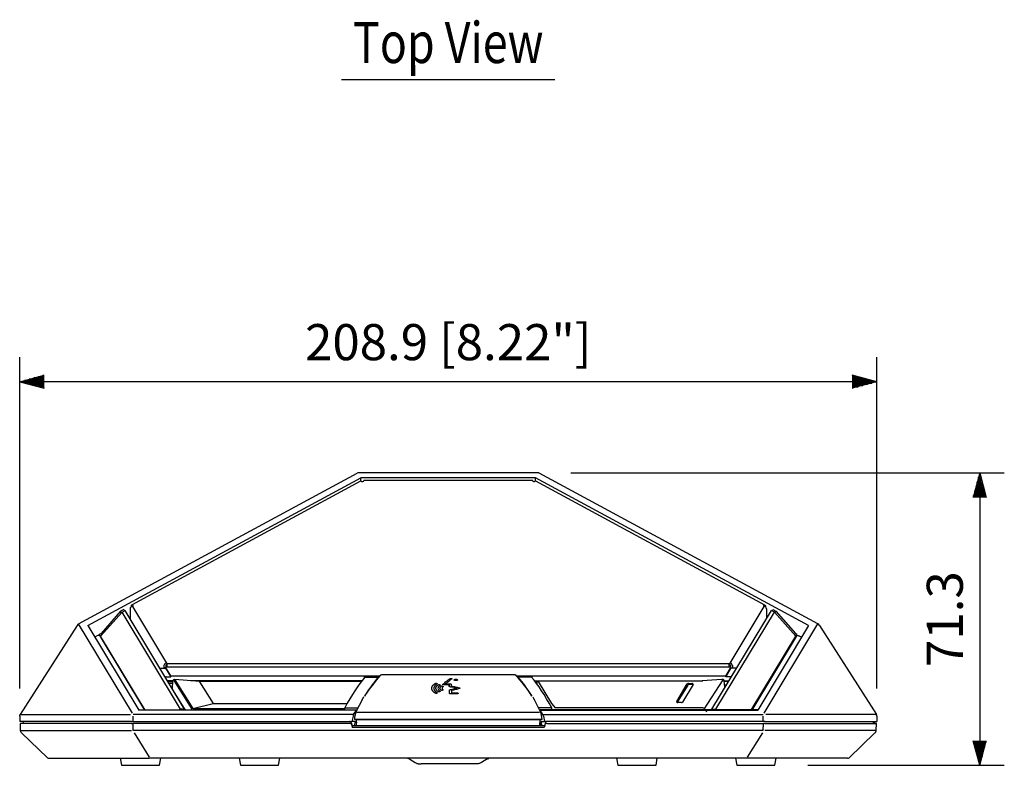
# Model space of a CAD drawing. Units: millimetres. Extents: x 619 to 1375, y 408 to 1412.
# Drawn here: x 872 to 1076, y 883 to 1037 of the extents above; entities that cross this region are included whole.
import ezdxf
from ezdxf.enums import TextEntityAlignment as Align

# ---------------------------------------------------------------- set-up
doc = ezdxf.new("R2010")
doc.units = ezdxf.units.MM
for name, color, linetype in [('1', 3, 'Continuous'), ('SCALE', 4, 'Continuous'), ('SILK', 5, 'Continuous')]:
    doc.layers.add(name, color=color, linetype=linetype)
doc.styles.get("Standard").update_dxf_attribs({"font": 'arial.ttf'})
doc.styles.add('UT7', font='TOAFONT', dxfattribs={"width": 0.8})
doc.dimstyles.get("Standard").update_dxf_attribs({"dimtxt": 0.18, "dimasz": 0.18, "dimexe": 0.18, "dimexo": 0.0625, "dimgap": 0.09, "dimtad": 0, "dimtih": 1, "dimtoh": 1, "dimdec": 4, "dimzin": 0, "dimdsep": 46, "dimtxsty": 'Standard', "dimcen": 0.09, "dimadec": 0, "dimazin": 0, "dimtfac": 1, "dimtdec": 4, "dimtofl": 0, "dimtmove": 0, "dimatfit": 3, "dimfxl": 1, "dimtolj": 1, "dimtzin": 0, "dimarcsym": 0})

# ---------------------------------------------------------------- blocks, each defined once
blk = doc.blocks.new('YAZ1', base_point=(184, 133))
for p, q in [((184, 133), (183, 133.268)), ((184, 133), (183, 132.732)), ((183, 133), (184, 133))]:
    blk.add_line(p, q)
blk = doc.blocks.new('YAZ3')
for p, q in [((-0.999, 0.247), (-0.922, 0.247)), ((-0.999, 0.197), (-0.735, 0.197)), ((-0.999, 0.147), (-0.549, 0.147)), ((-0.999, 0.097), (-0.362, 0.097)), ((-0.999, 0.047), (-0.176, 0.047)), ((-0.999, -0.053), (-0.198, -0.053)), ((-0.999, -0.103), (-0.384, -0.103)), ((-0.999, -0.153), (-0.571, -0.153)), ((-0.999, -0.203), (-0.757, -0.203)), ((-0.999, -0.253), (-0.944, -0.253))]:
    blk.add_line(p, q)
blk.add_solid([(0, 0), (-1, 0.268), (-1, -0.268)])
blk.add_blockref('YAZ1', (0, 0))
blk = doc.blocks.new('*D46')
at = {"layer": 'DEFPOINTS', "color": 0, "transparency": 16777216}
for p in [(1737.54, 797.75), (1737.54, 714.95), (1946.48, 714.95)]:
    blk.add_point(p, dxfattribs=at)
at = {"layer": 'SCALE', "color": 0, "lineweight": -2, "transparency": 16777216}
for p, q in [((1737.54, 722.95), (1737.54, 803.75)), ((1946.48, 722.95), (1946.48, 803.75)), ((1940.48, 797.75), (1743.54, 797.75))]:
    blk.add_line(p, q, dxfattribs=at)
at = {"layer": 'SCALE', "color": 0, "lineweight": -2, "transparency": 16777216, "xscale": 6, "yscale": 6, "zscale": 6, "rotation": 180}
blk.add_blockref('YAZ3', (1737.54, 797.75), dxfattribs=at)
at = {"layer": 'SCALE', "color": 0, "lineweight": -2, "transparency": 16777216, "xscale": 6, "yscale": 6, "zscale": 6}
blk.add_blockref('YAZ3', (1946.48, 797.75), dxfattribs=at)
at = {"layer": 'SCALE', "color": 0, "transparency": 16777216, "insert": (1842.01, 807.39), "char_height": 8.8, "attachment_point": 5}
blk.add_mtext('\\A1;208.9 [8.22"]', dxfattribs=at)
blk = doc.blocks.new('*D48')
at = {"layer": 'DEFPOINTS', "color": 0, "transparency": 16777216}
for p in [(1863.88, 775.52), (1921.66, 704.25), (1971.56, 704.25)]:
    blk.add_point(p, dxfattribs=at)
at = {"layer": 'SCALE', "color": 0, "lineweight": -2, "transparency": 16777216}
for p, q in [((1871.88, 775.52), (1977.56, 775.52)), ((1971.56, 769.52), (1971.56, 710.25)), ((1929.66, 704.25), (1977.56, 704.25))]:
    blk.add_line(p, q, dxfattribs=at)
at = {"layer": 'SCALE', "color": 0, "lineweight": -2, "transparency": 16777216, "xscale": 6, "yscale": 6, "zscale": 6}
for p, rotation in [((1971.56, 775.52), 90), ((1971.56, 704.25), 270)]:
    blk.add_blockref('YAZ3', p, dxfattribs=dict(at, rotation=rotation))
at = {"layer": 'SCALE', "color": 0, "transparency": 16777216, "insert": (1963.06, 739.89), "char_height": 8.8, "attachment_point": 5, "rotation": 90}
blk.add_mtext('\\A1;71.3', dxfattribs=at)
blk = doc.blocks.new('A$C54C90133')
for p, q in [((205.48, 75.41), (273.38, 112.16)), ((207.75, 75.02), (274.29, 111.03)), ((317.45, 112.24), (273.71, 112.24)), ((316.87, 111.03), (274.29, 111.03)), ((274.3, 110.21), (274.29, 111.03)), ((316.86, 110.21), (316.87, 111.03)), ((383.41, 75.02), (316.87, 111.03)), ((385.68, 75.41), (317.78, 112.16)), ((274.22, 110.19), (218.38, 80)), ((274.43, 110.17), (274.52, 110.14)), ((274.96, 110.25), (274.98, 110.3)), ((316.18, 110.37), (274.98, 110.37)), ((274.98, 110.3), (274.98, 110.37)), ((316.18, 110.3), (316.18, 110.37)), ((316.2, 110.25), (316.18, 110.3)), ((316.72, 110.17), (316.64, 110.14)), ((372.78, 80), (316.94, 110.19)), ((218.27, 79.74), (218.27, 79.57)), ((218.57, 79.71), (226.86, 65.88)), ((364.3, 65.88), (372.59, 79.71)), ((372.89, 79.74), (372.89, 79.57)), ((210.82, 72.47), (216.07, 78.33)), ((215.72, 78.52), (210.94, 73.1)), ((216.46, 78.92), (215.72, 78.52)), ((215.93, 78.17), (215.72, 78.52)), ((216.07, 78.33), (216.81, 78.73)), ((230.32, 54.62), (216.07, 78.33)), ((216.64, 78.63), (216.46, 78.92)), ((231.3, 54.62), (216.81, 78.73)), ((217.96, 76.82), (218, 76.84)), ((218, 79.11), (218, 76.74)), ((359.86, 54.62), (374.35, 78.73)), ((360.84, 54.62), (375.09, 78.33)), ((373.16, 79.11), (373.16, 76.74)), ((373.2, 76.82), (373.16, 76.84)), ((375.09, 78.33), (374.35, 78.73)), ((374.52, 78.63), (374.7, 78.92)), ((374.7, 78.92), (375.44, 78.52)), ((380.34, 72.47), (375.09, 78.33)), ((375.23, 78.17), (375.44, 78.52)), ((375.44, 78.52), (380.22, 73.1)), ((205.08, 75.05), (191.21, 53.31)), ((218.57, 53.64), (205.48, 75.41)), ((207.75, 75.02), (220.15, 54.38)), ((383.41, 75.02), (371.01, 54.38)), ((372.59, 53.64), (385.68, 75.41)), ((386.08, 75.05), (399.95, 53.31)), ((209.4, 72.26), (209.91, 72.53)), ((210.94, 73.1), (210.57, 72.9)), ((210.57, 72.53), (210.57, 72.9)), ((210.82, 72.47), (210.57, 72.9)), ((210.71, 72.4), (221.54, 54.38)), ((221.69, 54.38), (210.82, 72.47)), ((211.12, 72.8), (210.94, 73.1)), ((369.46, 54.38), (380.34, 72.47)), ((380.37, 72.35), (369.57, 54.38)), ((380.04, 72.8), (380.22, 73.1)), ((380.22, 73.1), (380.59, 72.9)), ((380.34, 72.47), (380.59, 72.9)), ((380.59, 72.51), (380.59, 72.9)), ((381.71, 72.19), (381.16, 72.47)), ((226.28, 65.29), (226.28, 64.63)), ((226.67, 64.63), (226.68, 64.87)), ((227.95, 62.75), (226.68, 64.87)), ((364.48, 64.87), (226.68, 64.87)), ((226.75, 65.4), (226.75, 64.87)), ((227.04, 65.81), (364.12, 65.81)), ((227.08, 64.97), (227.08, 65.72)), ((227.08, 64.87), (227.08, 65.27)), ((227.08, 64.97), (227.08, 64.87)), ((363.21, 62.75), (364.48, 64.87)), ((364.08, 64.97), (364.08, 65.72)), ((364.08, 64.87), (364.08, 65.27)), ((364.08, 64.97), (364.08, 64.87)), ((364.4, 65.4), (364.4, 64.87)), ((364.49, 64.63), (364.48, 64.87)), ((364.87, 65.29), (364.87, 64.63)), ((225.28, 64.63), (226.67, 64.63)), ((226.67, 64.63), (227.95, 62.51)), ((226.85, 62.51), (227.95, 62.51)), ((227.95, 62.51), (227.95, 62.75)), ((227.95, 62.75), (278.97, 62.75)), ((275.02, 62.51), (278.75, 62.51)), ((275.28, 62.45), (278.5, 62.45)), ((278.51, 62.24), (278.5, 62.45)), ((311.88, 63), (279.28, 63)), ((312.18, 62.75), (363.21, 62.75)), ((316.14, 62.51), (312.41, 62.51)), ((312.65, 62.24), (312.66, 62.45)), ((315.88, 62.45), (312.66, 62.45)), ((364.49, 64.63), (363.21, 62.51)), ((363.21, 62.51), (363.21, 62.75)), ((364.31, 62.51), (363.21, 62.51)), ((365.88, 64.63), (364.49, 64.63)), ((228.43, 61.56), (227.13, 61.56)), ((227.25, 61.36), (228.39, 61.36)), ((228.35, 60.91), (227.52, 60.91)), ((228.4, 61.47), (228.24, 59.77)), ((228.72, 61.63), (233.05, 54.69)), ((228.95, 61.85), (228.9, 61.85)), ((234.92, 61.39), (228.95, 61.85)), ((228.95, 61.79), (233.32, 54.81)), ((274.55, 61.56), (232.75, 61.56)), ((274.07, 61.39), (234.92, 61.39)), ((234.93, 61.33), (238.24, 56.02)), ((274.25, 61.36), (274.4, 61.36)), ((278.56, 62.3), (278.62, 62.39)), ((312.59, 62.3), (312.54, 62.39)), ((316.61, 61.56), (357.66, 61.56)), ((317.27, 61.36), (316.76, 61.36)), ((317.21, 61.2), (317.17, 60.81)), ((356.24, 61.47), (317.5, 61.47)), ((317.5, 61.41), (320.75, 56.02)), ((351.27, 56.51), (353.86, 60.8)), ((353.95, 60.53), (351.42, 56.33)), ((355.27, 60.68), (352.69, 56.38)), ((354.14, 60.92), (354.99, 60.92)), ((354.9, 60.67), (354.21, 60.67)), ((356.25, 61.47), (356.24, 61.47)), ((362.24, 61.85), (356.25, 61.47)), ((357.99, 54.62), (362.57, 61.79)), ((362.57, 61.85), (362.24, 61.85)), ((362.24, 61.85), (362.24, 61.85)), ((363.02, 60.09), (362.87, 61.58)), ((362.87, 61.56), (364.03, 61.56)), ((363.91, 61.36), (362.89, 61.36)), ((363.42, 60.54), (362.98, 60.54)), ((231.56, 54.38), (228.6, 59.11)), ((233.32, 54.81), (238.24, 56.02)), ((238.24, 56.02), (270.93, 56.02)), ((274.64, 57.11), (273.06, 53.98)), ((318.1, 53.98), (316.52, 57.11)), ((320.77, 56.02), (321.67, 54.97)), ((352.4, 56.26), (351.55, 56.26)), ((191.12, 52.97), (191.11, 51.67)), ((191.21, 53.31), (218.14, 53.32)), ((272.52, 53.32), (218.79, 53.32)), ((218.79, 51.67), (218.79, 52.93)), ((273.18, 54.38), (220.15, 54.38)), ((230.32, 54.62), (229.84, 54.38)), ((231.3, 54.62), (230.32, 54.62)), ((231.31, 54.38), (231.3, 54.62)), ((233.32, 54.81), (269.93, 54.81)), ((270.33, 54.38), (270.35, 54.99)), ((270.35, 54.99), (273.56, 54.99)), ((272.37, 52.93), (272.1, 51.67)), ((272.52, 53.32), (273.18, 54.38)), ((273.04, 53.92), (272.75, 52.74)), ((273.19, 54.23), (273.18, 54.38)), ((273.18, 54.34), (273.24, 54.34)), ((317.83, 53.85), (273.33, 53.85)), ((273.56, 54.99), (273.56, 54.98)), ((317.6, 54.99), (317.6, 54.98)), ((320.81, 54.99), (317.6, 54.99)), ((317.98, 54.34), (317.92, 54.34)), ((317.97, 54.23), (317.98, 54.38)), ((317.98, 54.59), (371.25, 54.59)), ((318.64, 53.32), (317.98, 54.38)), ((317.98, 54.38), (371.01, 54.38)), ((318.4, 52.74), (318.12, 53.92)), ((318.64, 53.32), (372.36, 53.32)), ((318.79, 52.93), (319.06, 51.67)), ((320.83, 54.38), (320.81, 54.99)), ((357.84, 54.96), (321.67, 54.96)), ((358.48, 53.98), (358.84, 54.59)), ((359.85, 54.38), (359.86, 54.62)), ((359.86, 54.62), (360.84, 54.62)), ((360.84, 54.62), (361.32, 54.38)), ((372.37, 51.67), (372.36, 52.93)), ((399.95, 53.31), (373.02, 53.32)), ((400.04, 52.97), (400.05, 51.67)), ((191.11, 51.67), (191.11, 51.67)), ((218.36, 51.67), (191.11, 51.67)), ((191.2, 51.17), (191.26, 49.47)), ((218.38, 51.17), (191.26, 51.17)), ((191.28, 51.19), (191.92, 51.3)), ((191.95, 51.67), (191.91, 51.17)), ((218.36, 51.67), (218.79, 51.67)), ((271.57, 51.17), (218.76, 51.17)), ((218.78, 49.47), (218.76, 51.17)), ((218.79, 51.67), (272.1, 51.67)), ((271.98, 51.26), (272.06, 50.76)), ((272.06, 50.76), (272.17, 50.17)), ((272.08, 50.67), (319.08, 50.67)), ((272.93, 51.67), (272.1, 51.67)), ((272.75, 52.7), (272.69, 52.11)), ((273.21, 52.08), (272.7, 52.11)), ((272.72, 50.67), (272.93, 51.67)), ((318.16, 52.11), (273, 52.11)), ((273.21, 51.52), (273.03, 50.67)), ((317.95, 52.08), (273.21, 52.08)), ((273.21, 50.67), (273.21, 52.08)), ((317.94, 50.67), (317.95, 52.08)), ((317.95, 52.08), (318.46, 52.11)), ((317.95, 51.52), (318.13, 50.67)), ((318.23, 51.67), (319.06, 51.67)), ((318.44, 50.67), (318.23, 51.67)), ((318.47, 52.11), (318.41, 52.7)), ((319.09, 50.76), (318.99, 50.17)), ((372.37, 51.67), (319.06, 51.67)), ((319.18, 51.26), (319.09, 50.76)), ((319.59, 51.17), (372.4, 51.17)), ((372.8, 51.67), (372.37, 51.67)), ((372.38, 49.47), (372.4, 51.17)), ((372.78, 51.17), (399.9, 51.17)), ((372.8, 51.67), (400.05, 51.67)), ((399.25, 51.17), (399.21, 51.67)), ((399.88, 51.19), (399.24, 51.3)), ((399.9, 49.47), (399.96, 51.17)), ((400.05, 51.67), (400.05, 51.67)), ((191.26, 49.47), (191.28, 49.35)), ((191.26, 49.47), (191.26, 49.47)), ((191.32, 49.47), (218.4, 49.47)), ((191.57, 48.87), (197.88, 42.81)), ((372.38, 49.47), (218.78, 49.47)), ((218.98, 48.87), (222.71, 42.92)), ((318.99, 50.17), (272.17, 50.17)), ((372.17, 48.87), (368.44, 42.92)), ((399.84, 49.47), (372.76, 49.47)), ((393.28, 42.81), (399.59, 48.87)), ((399.9, 49.47), (399.9, 49.47)), ((399.9, 49.47), (399.9, 49.47)), ((198.24, 42.67), (222.67, 42.67)), ((215.63, 42.67), (215.93, 40.97)), ((215.93, 40.97), (220.58, 40.97)), ((220.58, 40.97), (225.23, 40.97)), ((368.44, 42.67), (222.71, 42.67)), ((225.23, 40.97), (225.53, 42.67)), ((244.63, 42.67), (244.93, 40.97)), ((244.93, 40.97), (249.58, 40.97)), ((249.58, 40.97), (254.23, 40.97)), ((254.23, 40.97), (254.53, 42.67)), ((286.18, 42.46), (287.48, 41.68)), ((302.18, 41.32), (288.98, 41.32)), ((304.98, 42.46), (303.68, 41.68)), ((336.63, 42.67), (336.93, 40.97)), ((336.93, 40.97), (341.58, 40.97)), ((341.58, 40.97), (346.23, 40.97)), ((346.23, 40.97), (346.53, 42.67)), ((365.63, 42.67), (365.93, 40.97)), ((365.93, 40.97), (370.58, 40.97)), ((392.92, 42.67), (368.48, 42.67)), ((370.58, 40.97), (375.23, 40.97)), ((375.23, 40.97), (375.53, 42.67))]:
    blk.add_line(p, q)
at = {"flags": 128}
for points in [[(218.67, 79.95), (218.59, 79.99), (218.52, 80.02), (218.45, 80.02), (218.39, 80), (218.34, 79.96), (218.3, 79.91), (218.28, 79.83), (218.27, 79.74)], [(218.67, 79.95), (218.7, 79.92), (218.73, 79.89), (218.73, 79.85), (218.72, 79.81), (218.7, 79.78), (218.67, 79.75), (218.62, 79.72), (218.57, 79.71)], [(372.49, 79.95), (372.46, 79.92), (372.43, 79.89), (372.43, 79.85), (372.43, 79.81), (372.46, 79.78), (372.49, 79.75), (372.54, 79.72), (372.59, 79.71)], [(372.49, 79.95), (372.57, 79.99), (372.64, 80.02), (372.71, 80.02), (372.77, 80), (372.82, 79.96), (372.86, 79.91), (372.88, 79.83), (372.89, 79.74)]]:
    blk.add_lwpolyline(points, dxfattribs=at)
for centre, radius, start, end in [((274.32, 109.97), 0.236, 59.698, 114.5687), ((274.67, 110.51), 0.398, 247.866, 318.3853), ((316.49, 110.51), 0.398, 221.6147, 292.134), ((316.84, 109.97), 0.236, 65.4313, 120.302), ((218.69, 79.03), 0.688, 100.0324, 173.6499), ((372.47, 79.03), 0.688, 6.3501, 79.9676), ((226.95, 65.23), 0.668, 107.912, 174.3637), ((226.85, 65.58), 0.296, 49.4548, 88.5169), ((226.85, 65.19), 0.296, 49.4555, 88.5151), ((364.31, 65.58), 0.296, 91.4831, 130.5452), ((364.31, 65.19), 0.296, 91.4849, 130.5445), ((364.21, 65.23), 0.668, 5.6363, 72.088), ((279.23, 62.75), 0.234, 137.0532, 174.8015), ((279.28, 62.7), 0.3, 90, 136.7623), ((311.88, 62.7), 0.3, 43.2377, 90), ((311.93, 62.75), 0.234, 5.1985, 42.9468), ((317.5, 61.17), 0.3, 90, 174.4109), ((354.21, 60.37), 0.3, 90, 148.952), ((354.9, 60.37), 0.3, 26.8364, 90), ((362.57, 61.55), 0.3, 5.7039, 90), ((351.68, 56.17), 0.3, 148.952, 157.3018), ((273.33, 53.85), 0.3, 153.2083, 166.5491), ((317.83, 53.85), 0.3, 13.4509, 26.7917), ((271.48, 51.17), 0.5, 10, 90), ((271.57, 50.67), 0.5, 10, 90), ((273.05, 52.67), 0.3, 166.5491, 174.1447), ((318.11, 52.67), 0.3, 5.8553, 13.4509), ((319.59, 50.67), 0.5, 90, 170), ((319.68, 51.17), 0.5, 90, 170), ((198.23, 43.17), 0.499, 226.0478, 269.9991), ((392.93, 43.17), 0.499, 270.0004, 314.0517)]:
    blk.add_arc(centre, radius, start, end)
for centre, major_axis, ratio, start_param, end_param in [((273.67, 111.89), (0.504, 0.048), 0.688119, 1.433866, 2.123607), ((317.49, 111.89), (0.504, -0.048), 0.688119, 1.017986, 1.707726), ((205.42, 75.12), (0.383, 0.331), 0.408172, 1.077729, 2.203619), ((385.74, 75.12), (0.383, -0.331), 0.408172, 0.937974, 2.063863), ((210.24, 72.3), (0.5, 0), 0.60485, 0.348486, 2.285359), ((380.84, 72.24), (0.5, 0), 0.60485, 0.856234, 2.793106), ((226.85, 62.33), (0.3, 0), 0.604504, 1.571481, 2.52316), ((271.47, 25.61), (10.83, 40.83), 0.273052, 0.523292, 0.842681), ((275.02, 62.33), (0.3, 0), 0.604498, 0.635999, 1.570101), ((273.22, 12.4), (14.28, 54.55), 0.278862, 0.473243, 0.662295), ((276.19, 25.61), (9.66, 40.83), 0.298184, 0.521408, 0.737321), ((278.9, 62.33), (0.3, 0), 0.604647, 2.236889, 2.779301), ((317.94, 12.4), (-14.28, 54.55), 0.278862, 5.620687, 5.809943), ((312.26, 62.33), (0.3, 0), 0.604647, 0.362292, 0.904704), ((314.96, 25.61), (-9.66, 40.83), 0.298184, 5.545865, 5.761777), ((319.69, 25.61), (-10.83, 40.83), 0.273052, 5.440504, 5.759893), ((316.14, 62.33), (0.3, 0), 0.604498, 1.571492, 2.505594), ((364.31, 62.33), (0.3, 0), 0.604504, 0.618433, 1.570111), ((228.93, 61.55), (0.012, 0.3), 0.032326, 5.672566, 6.284425), ((231.94, 61.55), (3, -0.25), 0.057105, 3.146742, 3.184145), ((234.91, 61.09), (0.012, 0.3), 0.032326, 5.672566, 6.281946), ((237.92, 61.09), (3, -0.25), 0.057105, 3.146742, 3.184145), ((354.14, 60.74), (0.3, -0.001), 0.605019, 1.573824, 2.793636), ((354.99, 60.74), (0.301, 0.001), 0.60373, 5.931882, 7.847835), ((228.74, 59.75), (0.501, -0.002), 0.603686, 3.084096, 3.272269), ((351.55, 56.44), (0.301, 0.001), 0.60373, 2.790289, 4.706242), ((352.4, 56.44), (0.3, -0.001), 0.605019, 4.715416, 5.935228), ((269.39, 53.94), (0.582, 0.852), 0.26103, 0.101185, 0.176334), ((269.94, 54.55), (0.24, -0.181), 0.80126, 0.557711, 2.076148), ((272.53, 52.92), (0.118, 0.499), 0.298184, 0.719655, 1.632462), ((276.19, 25.61), (9.66, 40.83), 0.298184, 0.835893, 0.840798), ((314.96, 25.61), (-9.66, 40.83), 0.298184, 5.442388, 5.447292), ((318.63, 52.92), (-0.118, 0.499), 0.298184, 4.650723, 5.563531), ((272.99, 52.11), (0.302, 0), 0.019277, 1.525852, 3.449534), ((318.17, 52.11), (0.302, 0), 0.019277, 5.975244, 7.898926)]:
    blk.add_ellipse(centre, major_axis=major_axis, ratio=ratio, start_param=start_param, end_param=end_param)
for points, knots in [([(226.86, 65.88), (226.83, 65.88), (226.79, 65.88), (226.76, 65.87), (226.74, 65.86)], [0, 0, 0, 0, 0.681523, 1, 1, 1, 1]), ([(226.86, 65.48), (226.85, 65.48), (226.82, 65.48), (226.79, 65.47), (226.77, 65.44), (226.76, 65.42), (226.76, 65.4), (226.75, 65.4)], [0, 0, 0, 0, 0.213049, 0.426684, 0.628904, 0.831798, 1, 1, 1, 1]), ([(227.08, 65.72), (227.08, 65.74), (227.07, 65.77), (227.05, 65.8), (227.04, 65.81)], [0, 0, 0, 0, 0.571315, 1, 1, 1, 1]), ([(227.08, 65.27), (227.08, 65.28), (227.08, 65.3), (227.07, 65.33), (227.07, 65.36), (227.06, 65.39), (227.05, 65.4), (227.04, 65.41)], [0, 0, 0, 0, 0.203959, 0.407993, 0.609992, 0.808731, 1, 1, 1, 1]), ([(364.08, 65.72), (364.08, 65.74), (364.09, 65.77), (364.11, 65.8), (364.12, 65.81)], [0, 0, 0, 0, 0.571315, 1, 1, 1, 1]), ([(364.08, 65.27), (364.08, 65.28), (364.08, 65.3), (364.08, 65.33), (364.09, 65.36), (364.1, 65.39), (364.11, 65.4), (364.12, 65.41)], [0, 0, 0, 0, 0.203959, 0.407993, 0.609992, 0.808731, 1, 1, 1, 1]), ([(364.3, 65.88), (364.33, 65.88), (364.37, 65.88), (364.4, 65.87), (364.41, 65.86)], [0, 0, 0, 0, 0.681523, 1, 1, 1, 1]), ([(364.3, 65.48), (364.31, 65.48), (364.34, 65.48), (364.37, 65.47), (364.39, 65.44), (364.4, 65.42), (364.4, 65.4), (364.4, 65.4)], [0, 0, 0, 0, 0.213049, 0.426684, 0.628904, 0.831798, 1, 1, 1, 1]), ([(228.9, 61.85), (228.85, 61.85), (228.74, 61.84), (228.59, 61.77), (228.47, 61.67), (228.41, 61.56), (228.41, 61.49), (228.41, 61.47)], [0, 0, 0, 0, 0.213598, 0.476885, 0.701947, 0.911374, 1, 1, 1, 1]), ([(274.4, 61.29), (274.37, 61.31), (274.3, 61.36), (274.18, 61.39), (274.1, 61.39), (274.07, 61.39)], [0, 0, 0, 0, 0.288892, 0.766643, 1, 1, 1, 1]), ([(363.02, 60.07), (363.03, 60.07), (363.03, 60.07), (363.02, 60.08), (363.02, 60.09)], [0, 0, 0, 0, 0.346989, 1, 1, 1, 1]), ([(274.61, 57.01), (274.67, 57.13), (274.77, 57.31), (274.9, 57.53), (274.97, 57.63), (275, 57.69)], [0, 0, 0, 0, 0.498041, 0.748847, 1, 1, 1, 1]), ([(316.16, 57.69), (316.22, 57.58), (316.32, 57.42), (316.45, 57.19), (316.52, 57.07), (316.55, 57.01)], [0, 0, 0, 0, 0.498044, 0.748849, 1, 1, 1, 1]), ([(274.62, 57.08), (274.62, 57.07), (274.61, 57.05), (274.61, 57.02), (274.61, 57.01)], [0, 0, 0, 0, 0.438171, 1, 1, 1, 1]), ([(316.55, 57.01), (316.55, 57.02), (316.55, 57.05), (316.54, 57.07), (316.54, 57.08)], [0, 0, 0, 0, 0.561829, 1, 1, 1, 1]), ([(191.12, 52.97), (191.12, 53.02), (191.13, 53.11), (191.16, 53.23), (191.2, 53.29), (191.21, 53.31)], [0, 0, 0, 0, 0.337638, 0.759502, 1, 1, 1, 1]), ([(400.04, 52.97), (400.04, 53.02), (400.03, 53.11), (400, 53.23), (399.96, 53.29), (399.95, 53.31)], [0, 0, 0, 0, 0.337638, 0.759502, 1, 1, 1, 1]), ([(191.26, 51.17), (191.23, 51.17), (191.2, 51.17), (191.2, 51.17), (191.21, 51.17)], [0, 0, 0, 0, 0.77949, 1, 1, 1, 1]), ([(191.21, 51.17), (191.22, 51.18), (191.24, 51.18), (191.27, 51.19), (191.28, 51.19)], [0, 0, 0, 0, 0.807465, 1, 1, 1, 1]), ([(218.38, 51.17), (218.41, 51.17), (218.47, 51.17), (218.6, 51.17), (218.71, 51.17), (218.75, 51.17), (218.76, 51.17)], [0, 0, 0, 0, 0.334792, 0.67236, 0.959418, 1, 1, 1, 1]), ([(372.78, 51.17), (372.75, 51.17), (372.69, 51.17), (372.55, 51.17), (372.45, 51.17), (372.4, 51.17), (372.4, 51.17)], [0, 0, 0, 0, 0.334792, 0.67236, 0.959418, 1, 1, 1, 1]), ([(399.95, 51.17), (399.94, 51.18), (399.92, 51.18), (399.89, 51.19), (399.88, 51.19)], [0, 0, 0, 0, 0.807465, 1, 1, 1, 1]), ([(399.9, 51.17), (399.92, 51.17), (399.96, 51.17), (399.95, 51.17), (399.95, 51.17)], [0, 0, 0, 0, 0.77949, 1, 1, 1, 1]), ([(191.28, 49.35), (191.28, 49.33), (191.29, 49.26), (191.38, 49.08), (191.5, 48.95), (191.57, 48.86)], [0, 0, 0, 0, 0.089268, 0.393515, 1, 1, 1, 1]), ([(399.58, 48.87), (399.59, 48.87), (399.59, 48.87), (399.59, 48.87), (399.59, 48.87), (399.58, 48.86), (399.57, 48.87), (399.57, 48.87)], [0, 0, 0, 0, 0.189962, 0.204248, 0.309151, 0.595357, 1, 1, 1, 1]), ([(399.58, 48.86), (399.66, 48.95), (399.78, 49.08), (399.87, 49.26), (399.88, 49.33), (399.88, 49.35)], [0, 0, 0, 0, 0.606485, 0.910732, 1, 1, 1, 1]), ([(399.9, 49.47), (399.9, 49.47), (399.89, 49.47), (399.86, 49.47), (399.84, 49.47)], [0, 0, 0, 0, 0.477729, 1, 1, 1, 1]), ([(198.23, 42.67), (198.23, 42.67), (198.23, 42.67), (198.23, 42.67), (198.23, 42.67), (198.23, 42.67)], [0, 0, 0, 0, 0.270877, 0.744422, 1, 1, 1, 1]), ([(198.23, 42.67), (198.23, 42.67), (198.23, 42.67), (198.23, 42.67), (198.23, 42.67)], [0, 0, 0, 0, 0.111142, 1, 1, 1, 1]), ([(222.67, 42.67), (222.68, 42.67), (222.68, 42.67), (222.69, 42.67), (222.7, 42.67), (222.71, 42.67), (222.71, 42.67), (222.71, 42.67)], [0, 0, 0, 0, 0.39526, 0.472483, 0.551414, 0.895718, 1, 1, 1, 1]), ([(286.18, 42.46), (286.05, 42.53), (285.89, 42.62), (285.71, 42.66), (285.68, 42.67)], [0, 0, 0, 0, 0.827957, 1, 1, 1, 1]), ([(287.48, 41.68), (287.6, 41.61), (287.77, 41.51), (288.04, 41.39), (288.31, 41.34), (288.63, 41.32), (288.86, 41.32), (288.98, 41.32)], [0, 0, 0, 0, 0.260338, 0.390662, 0.555517, 0.777083, 1, 1, 1, 1]), ([(303.68, 41.68), (303.56, 41.61), (303.39, 41.51), (303.12, 41.39), (302.85, 41.34), (302.53, 41.32), (302.3, 41.32), (302.18, 41.32)], [0, 0, 0, 0, 0.260338, 0.390662, 0.555517, 0.777083, 1, 1, 1, 1]), ([(304.98, 42.46), (305.11, 42.53), (305.27, 42.62), (305.45, 42.66), (305.48, 42.67)], [0, 0, 0, 0, 0.827957, 1, 1, 1, 1]), ([(368.48, 42.67), (368.48, 42.67), (368.48, 42.67), (368.47, 42.67), (368.46, 42.67), (368.45, 42.67), (368.45, 42.67), (368.44, 42.67)], [0, 0, 0, 0, 0.39526, 0.472483, 0.551414, 0.895718, 1, 1, 1, 1]), ([(392.93, 42.67), (392.93, 42.67), (392.93, 42.67), (392.93, 42.67), (392.92, 42.67)], [0, 0, 0, 0, 0.188456, 1, 1, 1, 1]), ([(392.93, 42.67), (392.93, 42.67), (392.93, 42.67), (392.93, 42.67), (392.93, 42.67)], [0, 0, 0, 0, 0.588046, 1, 1, 1, 1])]:
    blk.add_open_spline(points, degree=3, knots=knots)
at = {"layer": '1'}
blk.add_line((269.58, 208.14), (321.58, 208.14), dxfattribs=at)
at = {"layer": 'SILK'}
for p, q in [((294.29, 60.74), (294.29, 60.63)), ((294.93, 60.81), (294.93, 60.57)), ((295.81, 60.57), (295.81, 60.33)), ((296.31, 60.62), (296.31, 60.38)), ((296.31, 60.38), (296.31, 60.05)), ((296.39, 62.1), (296.39, 61.98)), ((295.89, 58.49), (295.89, 58.61)), ((296.39, 59.19), (296.39, 58.38)), ((297.57, 59.76), (297.57, 59.52)), ((298.28, 59.88), (298.28, 59.65))]:
    blk.add_line(p, q, dxfattribs=at)
for points, knots in [([(292.74, 58.49), (292.73, 58.49), (292.72, 58.48), (292.69, 58.47), (292.65, 58.46), (292.6, 58.45), (292.55, 58.46), (292.47, 58.49), (292.39, 58.56), (292.26, 58.64), (292.16, 58.72), (292.06, 58.81), (291.96, 58.9), (291.88, 59), (291.8, 59.1), (291.73, 59.2), (291.69, 59.28), (291.65, 59.35), (291.62, 59.42), (291.6, 59.51), (291.58, 59.62), (291.57, 59.72), (291.57, 59.82), (291.58, 59.91), (291.6, 60.01), (291.63, 60.11), (291.69, 60.23), (291.74, 60.32), (291.81, 60.42), (291.88, 60.49), (291.94, 60.55), (292, 60.61), (292.08, 60.68), (292.18, 60.76), (292.29, 60.83), (292.4, 60.9), (292.48, 60.94), (292.52, 60.96)], [0, 0, 0, 0, 0.006417, 0.012875, 0.021253, 0.02961, 0.038507, 0.046932, 0.080837, 0.114602, 0.148563, 0.182621, 0.216882, 0.252676, 0.288469, 0.324942, 0.361531, 0.379988, 0.398367, 0.435702, 0.471205, 0.506708, 0.542862, 0.579127, 0.597412, 0.652579, 0.68843, 0.72428, 0.760805, 0.797444, 0.815917, 0.834319, 0.87166, 0.903548, 0.935593, 0.967718, 1, 1, 1, 1]), ([(292.52, 60.96), (292.52, 60.96), (292.54, 60.97), (292.57, 60.98), (292.61, 60.98), (292.65, 60.98), (292.68, 60.97), (292.71, 60.96), (292.75, 60.94), (292.8, 60.92), (292.85, 60.9), (292.9, 60.87), (292.91, 60.84), (292.9, 60.82), (292.89, 60.8), (292.85, 60.78), (292.8, 60.75), (292.71, 60.7), (292.61, 60.63), (292.49, 60.54), (292.39, 60.45), (292.3, 60.36), (292.23, 60.26), (292.16, 60.16), (292.12, 60.05), (292.08, 59.94), (292.07, 59.81), (292.07, 59.68), (292.09, 59.55), (292.14, 59.41), (292.21, 59.28), (292.3, 59.15), (292.41, 59.02), (292.54, 58.9), (292.67, 58.8), (292.77, 58.73), (292.84, 58.68), (292.88, 58.66), (292.9, 58.64), (292.91, 58.63), (292.91, 58.61), (292.9, 58.59), (292.89, 58.58), (292.85, 58.55), (292.8, 58.53), (292.76, 58.51), (292.74, 58.49)], [0, 0, 0, 0, 0.005362, 0.01085, 0.018045, 0.025216, 0.032994, 0.039371, 0.045823, 0.058754, 0.077948, 0.086735, 0.095582, 0.106031, 0.111247, 0.116635, 0.135532, 0.15442, 0.192217, 0.230188, 0.26869, 0.307369, 0.345168, 0.383145, 0.421681, 0.460404, 0.506241, 0.552371, 0.59946, 0.646898, 0.693351, 0.740129, 0.78792, 0.836074, 0.880428, 0.907953, 0.926271, 0.935436, 0.94009, 0.944824, 0.951485, 0.958178, 0.963456, 0.968864, 0.984431, 1, 1, 1, 1]), ([(293.49, 58.9), (293.47, 58.88), (293.44, 58.87), (293.4, 58.85), (293.37, 58.84), (293.34, 58.84), (293.31, 58.84), (293.28, 58.84), (293.25, 58.85), (293.22, 58.85), (293.2, 58.87), (293.17, 58.89), (293.13, 58.91), (293.09, 58.94), (293.03, 58.98), (292.94, 59.05), (292.85, 59.14), (292.79, 59.21), (292.74, 59.27), (292.7, 59.33), (292.65, 59.41), (292.61, 59.5), (292.59, 59.58), (292.58, 59.65), (292.57, 59.72), (292.57, 59.81), (292.58, 59.93), (292.62, 60.02), (292.65, 60.09), (292.69, 60.16), (292.75, 60.25), (292.84, 60.35), (292.93, 60.43), (293.01, 60.49), (293.08, 60.54), (293.15, 60.58), (293.2, 60.61), (293.22, 60.62)], [0, 0, 0, 0, 0.025878, 0.029583, 0.04144, 0.047284, 0.053272, 0.062863, 0.066163, 0.077966, 0.083529, 0.094724, 0.11159, 0.122854, 0.145073, 0.18965, 0.234691, 0.2802, 0.30303, 0.325249, 0.369815, 0.41482, 0.460273, 0.483074, 0.509741, 0.563287, 0.6176, 0.672713, 0.700406, 0.726988, 0.780365, 0.834485, 0.889372, 0.91695, 0.93766, 0.979185, 1, 1, 1, 1]), ([(293.58, 60.45), (293.5, 60.4), (293.34, 60.3), (293.12, 60.06), (293.02, 59.73), (293.15, 59.42), (293.33, 59.22), (293.45, 59.13), (293.54, 59.07), (293.6, 59.03), (293.62, 58.99), (293.61, 58.97), (293.56, 58.93), (293.52, 58.91), (293.49, 58.9)], [0, 0, 0, 0, 0.116844, 0.236754, 0.474267, 0.691666, 0.792608, 0.850404, 0.885637, 0.920996, 0.935035, 0.946376, 0.966154, 1, 1, 1, 1]), ([(293.22, 60.62), (293.22, 60.62), (293.23, 60.63), (293.24, 60.63), (293.26, 60.64), (293.27, 60.64), (293.28, 60.64), (293.3, 60.64), (293.31, 60.64), (293.33, 60.64), (293.35, 60.64), (293.37, 60.64), (293.39, 60.64), (293.4, 60.63), (293.42, 60.63), (293.45, 60.61), (293.49, 60.59), (293.54, 60.57), (293.57, 60.55), (293.59, 60.54), (293.61, 60.53), (293.62, 60.52), (293.63, 60.51), (293.63, 60.5), (293.63, 60.49), (293.63, 60.49), (293.62, 60.48), (293.61, 60.47), (293.6, 60.46), (293.58, 60.45), (293.58, 60.45)], [0, 0, 0, 0, 0.022628, 0.045299, 0.068448, 0.092056, 0.112197, 0.132527, 0.153432, 0.174547, 0.209478, 0.245724, 0.276662, 0.29273, 0.308941, 0.365404, 0.478277, 0.591166, 0.645423, 0.699774, 0.735534, 0.771843, 0.79527, 0.819261, 0.842733, 0.867028, 0.888409, 0.910297, 0.955021, 1, 1, 1, 1]), ([(294.19, 60.25), (294.2, 60.24), (294.22, 60.23), (294.26, 60.21), (294.29, 60.2), (294.31, 60.19), (294.32, 60.18), (294.33, 60.17), (294.33, 60.16), (294.33, 60.14), (294.33, 60.13), (294.32, 60.12), (294.31, 60.11), (294.28, 60.09), (294.23, 60.06), (294.18, 60.01), (294.14, 59.97), (294.11, 59.92), (294.09, 59.87), (294.07, 59.82), (294.07, 59.77), (294.07, 59.72), (294.08, 59.67), (294.1, 59.62), (294.13, 59.57), (294.16, 59.52), (294.2, 59.48), (294.24, 59.45), (294.28, 59.42), (294.3, 59.4), (294.32, 59.38), (294.33, 59.37), (294.33, 59.36), (294.33, 59.35), (294.32, 59.34), (294.31, 59.33), (294.29, 59.32), (294.26, 59.3), (294.21, 59.28), (294.17, 59.25), (294.13, 59.23), (294.11, 59.23), (294.1, 59.22), (294.08, 59.22), (294.06, 59.21), (294.04, 59.21), (294.01, 59.21), (293.98, 59.21), (293.96, 59.22), (293.94, 59.23), (293.92, 59.24), (293.9, 59.25), (293.87, 59.27), (293.82, 59.31), (293.76, 59.36), (293.7, 59.42), (293.66, 59.48), (293.62, 59.55), (293.59, 59.61), (293.57, 59.68), (293.56, 59.74), (293.57, 59.81), (293.58, 59.88), (293.61, 59.95), (293.64, 60.01), (293.69, 60.08), (293.74, 60.13), (293.8, 60.18), (293.86, 60.23), (293.91, 60.26), (293.93, 60.28)], [0, 0, 0, 0, 0.010812, 0.02165, 0.03246, 0.037936, 0.043509, 0.047895, 0.052411, 0.056817, 0.061412, 0.065828, 0.070296, 0.079399, 0.100336, 0.121377, 0.142827, 0.164451, 0.185409, 0.206532, 0.228126, 0.24987, 0.270635, 0.291556, 0.312984, 0.334582, 0.353157, 0.371854, 0.382594, 0.393335, 0.402383, 0.405888, 0.409486, 0.412997, 0.416629, 0.421587, 0.426667, 0.438018, 0.449418, 0.472218, 0.478963, 0.482338, 0.485732, 0.490231, 0.494891, 0.500449, 0.506168, 0.511738, 0.517514, 0.522396, 0.527485, 0.536148, 0.544818, 0.562193, 0.589248, 0.616502, 0.644323, 0.672319, 0.699366, 0.726564, 0.754265, 0.782153, 0.811217, 0.840481, 0.870359, 0.900448, 0.925008, 0.9497, 0.974786, 1, 1, 1, 1]), ([(293.93, 60.28), (293.94, 60.28), (293.95, 60.28), (293.96, 60.29), (293.98, 60.3), (294, 60.3), (294.01, 60.3), (294.03, 60.3), (294.06, 60.3), (294.08, 60.29), (294.1, 60.29), (294.11, 60.28), (294.13, 60.28), (294.15, 60.27), (294.17, 60.26), (294.18, 60.25), (294.19, 60.25)], [0, 0, 0, 0, 0.063288, 0.128063, 0.191446, 0.257042, 0.315007, 0.374474, 0.45444, 0.536668, 0.599999, 0.663838, 0.728903, 0.794263, 0.896827, 1, 1, 1, 1]), ([(294.29, 60.63), (294.27, 60.64), (294.25, 60.67), (294.26, 60.71), (294.28, 60.74), (294.29, 60.74)], [0, 0, 0, 0, 0.445096, 0.755501, 1, 1, 1, 1]), ([(294.29, 60.74), (294.58, 60.98), (295.01, 61.34), (295.58, 61.8), (295.87, 62.02), (296.01, 62.13)], [0, 0, 0, 0, 0.499844, 0.749903, 1, 1, 1, 1]), ([(295.81, 60.57), (295.68, 60.57), (295.41, 60.57), (295.05, 60.57), (294.77, 60.57), (294.57, 60.57), (294.45, 60.57), (294.36, 60.59), (294.31, 60.61), (294.3, 60.62), (294.29, 60.63)], [0, 0, 0, 0, 0.253319, 0.506638, 0.690141, 0.80109, 0.879449, 0.930449, 0.98158, 1, 1, 1, 1]), ([(296.39, 62.1), (296.41, 62.1), (296.44, 62.09), (296.46, 62.07), (296.47, 62.05), (296.45, 62.01), (296.27, 61.91), (295.98, 61.65), (295.49, 61.27), (295.12, 60.96), (294.93, 60.81)], [0, 0, 0, 0, 0.019815, 0.03224, 0.044702, 0.057044, 0.109569, 0.315727, 0.657821, 1, 1, 1, 1]), ([(294.93, 60.81), (295.14, 60.81), (295.5, 60.81), (295.88, 60.8), (296.05, 60.81), (296.09, 60.8), (296.11, 60.8), (296.14, 60.8), (296.16, 60.8), (296.19, 60.79), (296.22, 60.78), (296.25, 60.76), (296.27, 60.75), (296.29, 60.74), (296.3, 60.73), (296.31, 60.71), (296.31, 60.68), (296.31, 60.64), (296.31, 60.59), (296.31, 60.47), (296.31, 60.37), (296.31, 60.3)], [0, 0, 0, 0, 0.265273, 0.463545, 0.486154, 0.497476, 0.508882, 0.517299, 0.525799, 0.543233, 0.56009, 0.577351, 0.595844, 0.605341, 0.614918, 0.632789, 0.651148, 0.690662, 0.730187, 0.809224, 1, 1, 1, 1]), ([(297.57, 59.76), (297.35, 59.81), (296.9, 59.9), (296.36, 60.02), (296, 60.09), (295.88, 60.13), (295.83, 60.16), (295.79, 60.24), (295.82, 60.38), (295.81, 60.5), (295.81, 60.57)], [0, 0, 0, 0, 0.255658, 0.53735, 0.638611, 0.668996, 0.69947, 0.730497, 0.846796, 1, 1, 1, 1]), ([(296.01, 62.13), (296.02, 62.13), (296.04, 62.15), (296.09, 62.16), (296.13, 62.16), (296.23, 62.15), (296.31, 62.12), (296.38, 62.11), (296.39, 62.1)], [0, 0, 0, 0, 0.137903, 0.238867, 0.339287, 0.446596, 0.913864, 1, 1, 1, 1]), ([(296.31, 60.3), (296.64, 60.23), (297.29, 60.09), (297.95, 59.95), (298.28, 59.88)], [0, 0, 0, 0, 0.499998, 1, 1, 1, 1]), ([(297.03, 61.78), (297.03, 61.79), (297.04, 61.8), (297.05, 61.83), (297.08, 61.86), (297.12, 61.88), (297.16, 61.91), (297.21, 61.92), (297.28, 61.94), (297.34, 61.95), (297.41, 61.95), (297.47, 61.95), (297.54, 61.95), (297.6, 61.94), (297.66, 61.92), (297.71, 61.9), (297.76, 61.88), (297.79, 61.85), (297.82, 61.83), (297.83, 61.8), (297.83, 61.79), (297.83, 61.78), (297.83, 61.78)], [0, 0, 0, 0, 0.052569, 0.106476, 0.159117, 0.213473, 0.264109, 0.315852, 0.37318, 0.432806, 0.482254, 0.532936, 0.5862, 0.641047, 0.693441, 0.747375, 0.799337, 0.852749, 0.905952, 0.960593, 0.980259, 1, 1, 1, 1]), ([(297.83, 61.78), (297.83, 61.77), (297.83, 61.76), (297.83, 61.75), (297.82, 61.73), (297.81, 61.72), (297.8, 61.7), (297.78, 61.69), (297.76, 61.68), (297.74, 61.66), (297.72, 61.65), (297.7, 61.64), (297.67, 61.63), (297.64, 61.62), (297.6, 61.61), (297.56, 61.61), (297.52, 61.6), (297.47, 61.6), (297.43, 61.6), (297.38, 61.6), (297.34, 61.6), (297.3, 61.61), (297.25, 61.61), (297.22, 61.62), (297.18, 61.64), (297.15, 61.65), (297.12, 61.66), (297.09, 61.68), (297.07, 61.7), (297.05, 61.72), (297.04, 61.74), (297.04, 61.76), (297.03, 61.77), (297.03, 61.77), (297.03, 61.78)], [0, 0, 0, 0, 0.026903, 0.054002, 0.0817, 0.109598, 0.136499, 0.163582, 0.191248, 0.21912, 0.246028, 0.273144, 0.300911, 0.328899, 0.354692, 0.407112, 0.433797, 0.460217, 0.513988, 0.541418, 0.567224, 0.61973, 0.646505, 0.671903, 0.723492, 0.749722, 0.776548, 0.831091, 0.858895, 0.885477, 0.939646, 0.967264, 0.983614, 1, 1, 1, 1]), ([(297.8, 58.35), (297.67, 58.35), (297.41, 58.35), (297.03, 58.35), (296.71, 58.35), (296.45, 58.35), (296.3, 58.35), (296.21, 58.35), (296.16, 58.35), (296.11, 58.35), (296.07, 58.36), (296.04, 58.37), (296.01, 58.37), (295.99, 58.38), (295.97, 58.39), (295.95, 58.4), (295.92, 58.42), (295.9, 58.45), (295.89, 58.47), (295.89, 58.49), (295.89, 58.52), (295.89, 58.56), (295.89, 58.64), (295.89, 58.75), (295.89, 58.9), (295.89, 59.04), (295.89, 59.15), (295.89, 59.22), (295.89, 59.25), (295.89, 59.28), (295.9, 59.3), (295.91, 59.32), (295.92, 59.34), (295.94, 59.35), (295.96, 59.37), (295.98, 59.38), (296, 59.38), (296.02, 59.39), (296.05, 59.4), (296.07, 59.4), (296.12, 59.41), (296.19, 59.43), (296.44, 59.49), (296.84, 59.59), (297.27, 59.69), (297.51, 59.75), (297.57, 59.76)], [0, 0, 0, 0, 0.070287, 0.140574, 0.210861, 0.246005, 0.281148, 0.289934, 0.298734, 0.307558, 0.316571, 0.32033, 0.32798, 0.33188, 0.335638, 0.343272, 0.347152, 0.360544, 0.36885, 0.373062, 0.377127, 0.39862, 0.411418, 0.461037, 0.510656, 0.560279, 0.609903, 0.62307, 0.636236, 0.641113, 0.650929, 0.655907, 0.666872, 0.670629, 0.674244, 0.681589, 0.685337, 0.690023, 0.694753, 0.699488, 0.704107, 0.727849, 0.742034, 0.854275, 0.966518, 1, 1, 1, 1]), ([(298.29, 59.65), (297.97, 59.57), (297.34, 59.42), (296.71, 59.27), (296.39, 59.19)], [0, 0, 0, 0, 0.499997, 1, 1, 1, 1]), ([(296.39, 58.62), (296.57, 58.62), (296.9, 58.62), (297.37, 58.62), (297.67, 58.63), (297.83, 58.62), (297.86, 58.62), (297.88, 58.61), (297.9, 58.6), (297.92, 58.59), (297.94, 58.58), (297.95, 58.57), (297.96, 58.55), (297.96, 58.52), (297.96, 58.48), (297.96, 58.45), (297.96, 58.43), (297.95, 58.42), (297.95, 58.41), (297.93, 58.4), (297.92, 58.39), (297.9, 58.38), (297.87, 58.37), (297.84, 58.36), (297.81, 58.35), (297.8, 58.35)], [0, 0, 0, 0, 0.262199, 0.470048, 0.677897, 0.691319, 0.705273, 0.718689, 0.73238, 0.743883, 0.755692, 0.767209, 0.779104, 0.816094, 0.853341, 0.872268, 0.8912, 0.901737, 0.912582, 0.923138, 0.933971, 0.94973, 0.96593, 0.982634, 1, 1, 1, 1]), ([(298.28, 59.88), (298.31, 59.87), (298.37, 59.85), (298.42, 59.81), (298.43, 59.78), (298.43, 59.77)], [0, 0, 0, 0, 0.415757, 0.693216, 1, 1, 1, 1]), ([(298.43, 59.77), (298.43, 59.76), (298.43, 59.74), (298.41, 59.7), (298.36, 59.67), (298.31, 59.66), (298.29, 59.65)], [0, 0, 0, 0, 0.204748, 0.416249, 0.696462, 1, 1, 1, 1])]:
    blk.add_open_spline(points, degree=3, knots=knots, dxfattribs=at)
at = {"layer": '1', "style": 'UT7', "width": 0.8}
blk.add_text('Top View', height=10, dxfattribs=at).set_placement((295.58, 212.14), align=Align.CENTER)
at = {"layer": 'SCALE'}
dim = blk.add_linear_dim(base=(191.11, 134.46), p1=(400.05, 51.67), p2=(191.11, 51.67), text='208.9 [8.22"]', dimstyle='Standard', override={"dimscale": 4, "dimtxt": 2.2, "dimasz": 1.5, "dimexe": 1.5, "dimexo": 2, "dimgap": 1, "dimtad": 1, "dimtih": 0, "dimtoh": 0, "dimdec": 1, "dimzin": 8, "dimblk": 'YAZ3', "dimtdec": 1, "dimtofl": 1, "dimtmove": 0, "dimatfit": 0, "dimldrblk": 'YAZ3', "dimtvp": 1}, dxfattribs=at)
dim.commit()
dim.dimension.update_dxf_attribs({"geometry": '*D46', "text_midpoint": (295.58, 144.1), "insert": (-1546.43, -663.28)})
dim = blk.add_linear_dim(base=(425.13, 40.97), p1=(317.45, 112.24), p2=(375.23, 40.97), angle=90, text='71.3', dimstyle='Standard', override={"dimscale": 4, "dimtxt": 2.2, "dimasz": 1.5, "dimexe": 1.5, "dimexo": 2, "dimgap": 1, "dimtad": 1, "dimtih": 0, "dimtoh": 0, "dimdec": 1, "dimzin": 8, "dimblk": 'YAZ3', "dimtdec": 1, "dimtofl": 1, "dimtmove": 0, "dimatfit": 0, "dimldrblk": 'YAZ3', "dimtvp": 1}, dxfattribs=at)
dim.commit()
dim.dimension.update_dxf_attribs({"geometry": '*D48', "text_midpoint": (416.63, 76.6), "insert": (-1546.43, -663.28)})

msp = doc.modelspace()

# ---------------------------------------------------------------- block references
at = {"xscale": 0.85, "yscale": 0.85, "zscale": 0.85}
msp.add_blockref('A$C54C90133', (709.09, 847.96), dxfattribs=at)

doc.saveas('drawing.dxf')
